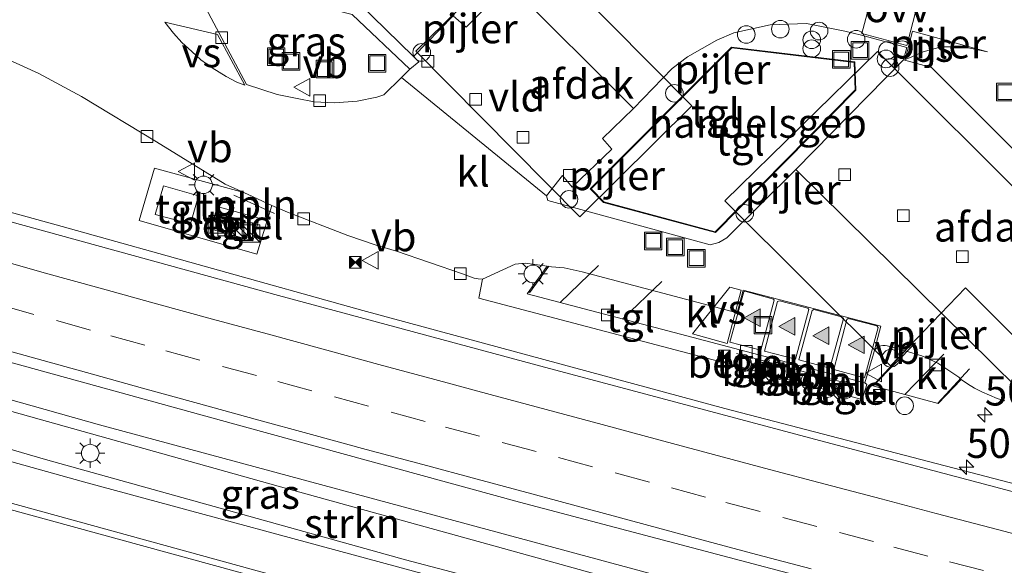
# Model space of a CAD drawing. Units: metres. Extents: x 119993 to 130004, y 394295 to 400001.
# Drawn here: x 122037 to 122121, y 396270 to 396316 of the extents above; entities that cross this region are included whole.
import ezdxf
from ezdxf.enums import TextEntityAlignment as Align

# ---------------------------------------------------------------- set-up
doc = ezdxf.new("R2010")
doc.units = ezdxf.units.M
doc.linetypes.add('VW-3-9_STREEP', pattern=[12, 3, -9])
doc.layers.get('0').update_dxf_attribs({"lineweight": 25})
for name, color, linetype, lineweight in [('B-ME-AL-OVERIG-L-B1', 7, 'Continuous', 18), ('B-ME-AL-OVERIG-S-B1', 7, 'Continuous', 18), ('B-ME-AM-KILOMETR-S-B1', 7, 'Continuous', 18), ('B-ME-BV-GELEIDECONSTRUCTIE-GELEIDERAIL-L-B1', 213, 'BV-GELEIDERAIL', 18), ('B-ME-GR-STRUIKEN-GV-B6', 93, 'Continuous', 18), ('B-ME-IE-GRASLAND-GV-B6', 93, 'Continuous', 18), ('B-ME-IE-INRICHTINGSELEMENT-S-B1', 253, 'Continuous', 18), ('B-ME-IE-MEUBILAIR_WEGMEUBILAIR-LICHTMAST-S-B1', 8, 'Continuous', 18), ('B-ME-KG-KADASTRAAL-DAKRAND-L-B1', 13, 'Continuous', 18), ('B-ME-KW-PIJLER-S-B1', 173, 'Continuous', 18), ('B-ME-OG-BEBOUWING-GV-B6', 173, 'Continuous', 18), ('B-ME-VH-VERH_SOORT-BITUMEN-GV-B6', 8, 'IE-TERREINAFSCHEIDING-NATUURLIJK-HOUTWAL', 18), ('B-ME-VH-VERH_SOORT-GV-B6', 8, 'Continuous', 18), ('B-ME-VH-VERH_SOORT-KLINKERS-GV-B6', 8, 'IE-TERREINAFSCHEIDING-NATUURLIJK-HOUTWAL', 18), ('B-ME-VH-VERH_SOORT-TEGELS-GV-B6', 8, 'Continuous', 18), ('B-ME-VV-KOLK-S-B1', 8, 'Continuous', 18), ('B-ME-VW-MARKERING-39STREEP-015-L-B1', 255, 'VW-3-9_STREEP', 18), ('B-ME-VW-MARKERING-STREEP-015-L-B1', 7, 'Continuous', 18), ('B-ME-VW-MARKERING-VERDRIJFSTRP-GV-B6', 7, 'Continuous', 18), ('B-ME-VW-MARKERING-VLAKMARK-GV-B6', 7, 'Continuous', 18), ('B-ME-VW-MARKERING-VLAKMARK-S-B1', 7, 'Continuous', 18), ('B-ME-VW-MEUBILAIR_WEGMEUBILAIR-LAADPAAL-S-B1', 8, 'Continuous', 18), ('B-ME-VW-MEUBILAIR_WEGMEUBILAIR-VERKEERSBORD-S-B1', 8, 'Continuous', 18)]:
    doc.layers.add(name, color=color, linetype=linetype, lineweight=lineweight)
doc.styles.add('NLCS-ISO', font='NLCS-ISO.TTF')
doc.linetypes.add('BV-GELEIDERAIL', pattern='A,10,-3,[108,NLCS.SHX,S=1,R=0,X=0,Y=0],-3', length=16)
doc.linetypes.add('IE-TERREINAFSCHEIDING-NATUURLIJK-HOUTWAL', pattern='A,7,-1.5,[67,NLCS.SHX,S=0.75,R=45,X=0,Y=0],-1.5,7,-1.5,[70,NLCS.SHX,S=0.75,R=0,X=0,Y=0],-1.5', length=20)

# ---------------------------------------------------------------- blocks, each defined once
blk = doc.blocks.new('dtb')
blk.add_circle((0, 0), 0.75)
blk = doc.blocks.new('hecto')
for p, q in [((0, 0.625), (-0.625, 0)), ((0, -0.625), (0, 0.625)), ((-0.625, 0), (0.625, 0)), ((0.625, 0), (0, -0.625))]:
    blk.add_line(p, q)
blk = doc.blocks.new('verfsymbol')
for color in [252, 253]:
    blk.add_hatch(color=color).paths.add_polyline_path([(0.75, -0.625), (0, 0.75), (-0.75, -0.625)])
blk.add_lwpolyline([(0.75, -0.625), (0, 0.75), (-0.75, -0.625)], close=True)
blk = doc.blocks.new('kast')
blk.add_line((-0.75, -0.75), (0.75, 0.75))
blk.add_lwpolyline([(-0.75, 0.75), (0.75, 0.75), (0.75, -0.75), (-0.75, -0.75)], close=True)
blk = doc.blocks.new('put')
for p, q in [((0.75, 0.75), (-0.75, 0.75)), ((-0.75, 0.75), (-0.75, -0.75)), ((0.75, -0.75), (0.75, 0.75)), ((-0.75, -0.75), (0.75, -0.75))]:
    blk.add_line(p, q)
blk.add_lwpolyline([(-0.625, 0.625), (0.625, 0.625), (0.625, -0.625), (-0.625, -0.625)], close=True)
blk = doc.blocks.new('prullenbak')
for centre in [(-0.375, 0), (0.375, 0)]:
    blk.add_circle(centre, 0.75)
blk = doc.blocks.new('lantaarnpaal')
for p, q in [((-0.884, 0.884), (-0.53, 0.53)), ((0, 0.75), (0, 1.25)), ((0.53, 0.53), (0.884, 0.884)), ((-0.75, 0), (-1.25, 0)), ((0.75, 0), (1.25, 0)), ((-0.53, -0.53), (-0.884, -0.884)), ((0, -0.75), (0, -1.25)), ((0.53, -0.53), (0.884, -0.884))]:
    blk.add_line(p, q)
blk.add_circle((0, 0), 0.75)
blk = doc.blocks.new('kolk')
blk.add_lwpolyline([(-0.5, -0.5), (0.5, -0.5), (0.5, 0.5), (-0.5, 0.5)], close=True)
blk = doc.blocks.new('camera')
h = blk.add_hatch(color=256)
h.paths.add_polyline_path([(0.5, 0.5), (-0.5, 0.5), (0, 0)])
h.paths.add_polyline_path([(0, 0), (-0.5, -0.5), (0.5, -0.5)])
for p, q in [((-0.5, 0.5), (0.5, -0.5)), ((0.5, 0.5), (-0.5, -0.5))]:
    blk.add_line(p, q)
blk.add_lwpolyline([(-0.5, 0.5), (0.5, 0.5), (0.5, -0.5), (-0.5, -0.5)], close=True)
blk = doc.blocks.new('verkeersbord')
for p, q in [((0, 0.75), (-0.75, -0.625)), ((0.75, -0.625), (0, 0.75)), ((-0.75, -0.625), (0.75, -0.625))]:
    blk.add_line(p, q)

msp = doc.modelspace()

# ---------------------------------------------------------------- linework, layer by layer
at = {"layer": 'B-ME-AL-OVERIG-L-B1'}
for p, q in [((122055.237, 396301.42, 14.085), (122058.689, 396299.863, 14.059)), ((122098.007, 396287.952, 14.095), (122108.074, 396285.22, 14.157))]:
    msp.add_line(p, q, dxfattribs=at)
at = {"layer": 'B-ME-BV-GELEIDECONSTRUCTIE-GELEIDERAIL-L-B1'}
for points in [[(122248.051, 396246.239, 15.031), (122242.93, 396247.075, 15.304), (122237.45, 396248.124, 15.495), (122231.445, 396249.38, 15.639), (122218.54, 396252.408, 15.617), (122187.472, 396260.064, 15.505), (122155.165, 396268.223, 15.333), (122125.469, 396275.847, 15.25), (122097.024, 396283.254, 15.087), (122066.218, 396291.61, 14.976), (122040.6, 396298.748, 14.881), (122014.561, 396305.938, 14.797), (121990.875, 396312.706, 14.655), (121969.962, 396318.721, 14.53)], [(122320.785, 396213.016, 16.272), (122275.303, 396223.208, 16.105), (122217.659, 396236.848, 15.878), (122159.834, 396251.274, 15.685), (122102.323, 396266.054, 15.44), (122043.779, 396281.858, 15.185), (121986.462, 396298.039, 14.905), (121965.946, 396304.012, 14.861)], [(122319.669, 396208.017, 16.308), (122274.225, 396218.287, 16.135), (122216.324, 396231.958, 15.922), (122158.372, 396246.314, 15.67), (122100.703, 396261.236, 15.442), (122042.415, 396277.027, 15.13), (121984.882, 396293.085, 14.906), (121964.576, 396298.996, 14.817)]]:
    msp.add_polyline3d(points, dxfattribs=at)
at = {"layer": 'B-ME-GR-STRUIKEN-GV-B6'}
for points in [[(122081.84, 396322.835, 14.221), (122081.722, 396322.39, 14.231), (122078.648, 396319.395, 14.331), (122074.992, 396315.72, 14.251), (122073.887, 396316.709, 14.251), (122070.521, 396313.223, 14.215), (122065.84, 396317.799, 14.181), (122066.285, 396320.056, 14.188), (122070.893, 396318.911, 14.135), (122071.768, 396319.78, 14.184), (122076.863, 396324.185, 13.983), (122077.173, 396324.298, 13.983), (122081.788, 396323.193, 14.012), (122081.84, 396322.835, 14.221)], [(122106.12, 396260.856, 14.809), (122095.846, 396263.523, 14.742), (122069.836, 396270.365, 14.63), (122039.196, 396278.92, 14.476), (122020.587, 396284.345, 14.2), (122001.754, 396289.649, 14.151), (122001.289, 396290.419, 14.156), (122001.079, 396291.078, 14.162), (122002.469, 396292.478, 14.212), (122028.098, 396285.302, 14.267), (122040.068, 396281.954, 14.396), (122059.008, 396276.659, 14.6), (122078.185, 396271.338, 14.726), (122103.227, 396264.395, 14.849), (122106.149, 396263.615, 14.859), (122106.45, 396263.421, 14.846), (122113.537, 396260.821, 14.745), (122113.861, 396260.274, 14.747), (122113.073, 396259.462, 14.754), (122106.12, 396260.856, 14.809)]]:
    msp.add_polyline3d(points, dxfattribs=at)
at = {"layer": 'B-ME-IE-GRASLAND-GV-B6'}
for points in [[(122070.201, 396312.168, 14.198), (122069.488, 396311.443, 14.108), (122067.98, 396309.959, 14.251), (122067.397, 396309.766, 14.182), (122065.724, 396309.417, 14.136), (122063.787, 396309.294, 14.096), (122062.075, 396309.375, 14.08), (122060.613, 396309.645, 14.045), (122058.918, 396309.998, 14.031), (122056.314, 396310.858, 14.04), (122052.586, 396317.837, 14.012), (122054.515, 396318.88, 14.122), (122054.02, 396319.708, 14.138), (122065.307, 396316.814, 14.215), (122070.201, 396312.168, 14.198)], [(122035.7, 396313.123, 13.828), (122038.627, 396311.795, 13.844), (122042.257, 396309.815, 13.875), (122048.655, 396305.962, 13.91), (122054.474, 396302.357, 13.929), (122056.067, 396301.641, 13.956), (122048.479, 396303.733, 14.047), (122047.156, 396299.259, 14.104), (122057.186, 396296.416, 14.158), (122058.461, 396300.536, 13.968), (122059.797, 396299.992, 13.954), (122064.917, 396298.005, 13.929), (122067.336, 396297.179, 13.932), (122069.085, 396296.659, 14.014), (122074.682, 396294.72, 13.945), (122075.611, 396294.381, 13.971), (122075.673, 396294.366, 13.973), (122076.028, 396294.302, 13.984), (122076.387, 396294.278, 13.995), (122076.07, 396292.671, 14.182), (122097.117, 396287.12, 14.124), (122108.716, 396284.03, 14.206), (122109.092, 396285.302, 14.167), (122108.941, 396285.462, 14.054), (122109.669, 396287.915, 14.079), (122109.733, 396288.119, 14.084), (122109.828, 396288.281, 14.089), (122109.956, 396288.42, 14.094), (122110.11, 396288.529, 14.098), (122110.283, 396288.602, 14.103), (122110.468, 396288.638, 14.107), (122110.657, 396288.633, 14.112), (122110.84, 396288.589, 14.116), (122112.368, 396288.16, 14.109), (122109.623, 396285.183, 14.2), (122115.18, 396283.691, 14.154), (122117.145, 396285.735, 14.129), (122117.678, 396285.372, 14.137), (122118.279, 396285.008, 14.146), (122118.9, 396284.678, 14.155), (122119.539, 396284.385, 14.164), (122120.193, 396284.128, 14.173), (122120.861, 396283.909, 14.182)], [(121966.736, 396306.908, 14.013), (121985.947, 396301.323, 14.065), (122009.414, 396294.65, 14.207), (122032.85, 396288.127, 14.271), (122056.138, 396281.695, 14.328), (122079.548, 396275.301, 14.45), (122102.448, 396269.244, 14.528), (122125.785, 396263.214, 14.641), (122149.082, 396257.243, 14.762), (122172.144, 396251.432, 14.814), (122195.183, 396245.666, 14.885), (122218.28, 396240.033, 15.021), (122241.384, 396234.49, 15.158)], [(122129.08, 396274.188, 14.601), (122105.201, 396280.5, 14.473), (122082.088, 396286.671, 14.416), (122059.021, 396292.875, 14.276), (122036.239, 396299.166, 14.128)], [(122245.182, 396221.556, 15.279), (122221.692, 396227.226, 15.146), (122198.397, 396232.95, 15.047), (122173.427, 396239.147, 14.929), (122151.158, 396244.7, 14.825), (122127.71, 396250.69, 14.734), (122104.686, 396256.586, 14.585), (122081.308, 396262.985, 14.488), (122057.515, 396269.362, 14.384), (122033.89, 396275.86, 14.304), (122010.989, 396282.278, 14.201), (121987.324, 396288.938, 14.144), (121963.686, 396295.737, 14.012)], [(122001.754, 396289.649, 14.151), (122020.587, 396284.345, 14.2), (122039.196, 396278.92, 14.476), (122069.836, 396270.365, 14.63), (122095.846, 396263.523, 14.742), (122106.12, 396260.856, 14.809), (122113.073, 396259.462, 14.754), (122113.861, 396260.274, 14.747), (122113.537, 396260.821, 14.745), (122106.45, 396263.421, 14.846), (122106.149, 396263.615, 14.859), (122103.227, 396264.395, 14.849), (122078.185, 396271.338, 14.726), (122059.008, 396276.659, 14.6), (122040.068, 396281.954, 14.396), (122028.098, 396285.302, 14.267), (122002.469, 396292.478, 14.212), (122001.079, 396291.078, 14.162), (122001.289, 396290.419, 14.156), (122001.754, 396289.649, 14.151)]]:
    msp.add_polyline3d(points, dxfattribs=at)
at = {"layer": 'B-ME-KG-KADASTRAAL-DAKRAND-L-B1'}
msp.add_polyline3d([(122096.204, 396298.316, 17.95), (122108.122, 396310.386, 17.95), (122108.06, 396311.957, 17.95), (122108.038, 396312.731, 17.95), (122097.618, 396313.968, 17.95), (122085.639, 396301.96, 17.95), (122086.711, 396300.854, 17.95), (122096.204, 396298.316, 17.95)], dxfattribs=at)
at = {"layer": 'B-ME-OG-BEBOUWING-GV-B6'}
for points in [[(122094.218, 396309.034, 19.816), (122084.663, 396299.585, 19.83), (122070.712, 396313.688, 19.796), (122080.297, 396323.08, 19.772), (122094.218, 396309.034, 19.816)], [(122108.173, 396310.366, 14.373), (122096.219, 396298.26, 14.245), (122086.685, 396300.809, 14.299), (122085.569, 396301.96, 14.31), (122097.6, 396314.021, 14.374), (122108.087, 396312.776, 14.38), (122108.11, 396311.959, 14.39), (122108.173, 396310.366, 14.373)], [(122110.023, 396313.672, 19.688), (122123.481, 396300.201, 19.767), (122129.486, 396306.771, 19.811), (122143.994, 396292.835, 19.876), (122131, 396280.023, 19.854), (122117.496, 396293.524, 19.833), (122111.117, 396286.883, 19.796), (122097.026, 396300.953, 19.623), (122110.023, 396313.672, 19.688)], [(122051.545, 396298.98, 14.144), (122048.541, 396299.781, 14.138), (122049.242, 396302.226, 14.079), (122052.225, 396301.368, 14.066), (122051.545, 396298.98, 14.144)]]:
    msp.add_polyline3d(points, dxfattribs=at)
at = {"layer": 'B-ME-VH-VERH_SOORT-BITUMEN-GV-B6'}
for points in [[(122125.785, 396263.214, 14.641), (122102.448, 396269.244, 14.528), (122079.548, 396275.301, 14.45), (122056.138, 396281.695, 14.328), (122032.85, 396288.127, 14.271), (122009.414, 396294.65, 14.207), (121985.947, 396301.323, 14.065), (121966.736, 396306.908, 14.013), (121969.776, 396318.038, 13.925), (121989.277, 396312.424, 14.017), (122012.632, 396305.702, 14.1), (122036.239, 396299.166, 14.128), (122059.021, 396292.875, 14.276), (122082.088, 396286.671, 14.416), (122105.201, 396280.5, 14.473), (122129.08, 396274.188, 14.601)], [(121963.686, 396295.737, 14.012), (121987.324, 396288.938, 14.144), (122010.989, 396282.278, 14.201), (122033.89, 396275.86, 14.304), (122057.515, 396269.362, 14.384), (122081.308, 396262.985, 14.488), (122104.686, 396256.586, 14.585), (122127.71, 396250.69, 14.734), (122151.158, 396244.7, 14.825), (122173.427, 396239.147, 14.929), (122198.397, 396232.95, 15.047), (122221.692, 396227.226, 15.146), (122245.182, 396221.556, 15.279), (122269.137, 396215.949, 15.319), (122293.817, 396210.312, 15.47), (122318.926, 396204.693, 15.564)]]:
    msp.add_polyline3d(points, dxfattribs=at)
at = {"layer": 'B-ME-VH-VERH_SOORT-GV-B6'}
for points in [[(122089.253, 396308.814, 14.311), (122086.593, 396306.252, 14.241), (122087.414, 396305.343, 14.25), (122084.033, 396302.105, 14.19), (122083.207, 396303.11, 14.16), (122081.853, 396301.383, 14.21), (122069.488, 396311.443, 14.108), (122070.201, 396312.168, 14.198), (122070.969, 396312.777, 14.224), (122070.521, 396313.223, 14.215), (122073.887, 396316.709, 14.251), (122074.992, 396315.72, 14.251), (122078.648, 396319.395, 14.331), (122089.253, 396308.814, 14.311)], [(122134.734, 396287.695, 14.314), (122128.937, 396281.615, 14.184), (122123.958, 396283.021, 14.155), (122103.055, 396303.618, 14.161), (122112.215, 396312.937, 14.311), (122114.603, 396312.291, 14.211), (122137.071, 396289.836, 14.191), (122134.734, 396287.695, 14.314)], [(122053.282, 396298.531, 14.115), (122053.805, 396300.474, 14.121), (122057.392, 396299.465, 14.126), (122056.846, 396297.546, 14.135), (122053.282, 396298.531, 14.115)], [(122097.8306, 396286.9312, 14.096), (122098.034, 396287.722, 14.096), (122099.169, 396287.43, 14.093), (122098.9656, 396286.6392, 14.093), (122097.8306, 396286.9312, 14.096)], [(122100.7156, 396286.2372, 14.114), (122100.919, 396287.028, 14.114), (122102.113, 396286.683, 14.13), (122101.9056, 396285.9311, 14.13), (122100.7156, 396286.2372, 14.114)], [(122103.6796, 396285.4232, 14.155), (122103.883, 396286.214, 14.155), (122105.018, 396285.922, 14.146), (122104.824, 396285.124, 14.159), (122103.6796, 396285.4232, 14.155)], [(122106.5606, 396284.6422, 14.143), (122106.764, 396285.433, 14.143), (122107.899, 396285.141, 14.158), (122107.689, 396284.328, 14.146), (122106.5606, 396284.6422, 14.143)]]:
    msp.add_polyline3d(points, dxfattribs=at)
at = {"layer": 'B-ME-VH-VERH_SOORT-KLINKERS-GV-B6'}
for points in [[(122137.071, 396289.836, 14.191), (122114.603, 396312.291, 14.211), (122112.215, 396312.937, 14.311), (122112.511, 396314.002, 14.291), (122108.648, 396315.057, 14.261), (122107.239, 396315.399, 14.261), (122103.974, 396316.043, 14.251), (122100.864, 396315.93, 14.221), (122097.787, 396315.244, 14.201), (122096.351, 396314.628, 14.191), (122093.827, 396313.21, 14.251), (122092.525, 396312.204, 14.251), (122089.253, 396308.814, 14.311), (122078.648, 396319.395, 14.331), (122081.722, 396322.39, 14.231), (122081.84, 396322.835, 14.221), (122081.788, 396323.193, 14.012), (122077.173, 396324.298, 13.983), (122066.244, 396327.492, 14.054), (122063.333, 396328.168, 14.042), (122066.712, 396331.585, 14.019), (122080.701, 396328.004, 13.983), (122095.739, 396324.114, 14.013), (122109.963, 396320.261, 14.066)], [(122052.586, 396317.837, 14.012), (122056.314, 396310.858, 14.04), (122058.918, 396309.998, 14.031), (122060.613, 396309.645, 14.045), (122062.075, 396309.375, 14.08), (122063.787, 396309.294, 14.096), (122065.724, 396309.417, 14.136), (122067.397, 396309.766, 14.182), (122067.98, 396309.959, 14.251), (122069.488, 396311.443, 14.108), (122081.853, 396301.383, 14.21), (122081.955, 396300.982, 14.22), (122095.763, 396297.204, 14.18), (122096.506, 396297.403, 14.19), (122097.177, 396297.79, 14.19), (122103.055, 396303.618, 14.161), (122123.958, 396283.021, 14.155)], [(122120.861, 396283.909, 14.182), (122120.193, 396284.128, 14.173), (122119.539, 396284.385, 14.164), (122118.9, 396284.678, 14.155), (122118.279, 396285.008, 14.146), (122117.678, 396285.372, 14.137), (122117.145, 396285.735, 14.129), (122116.926, 396285.92, 14.118), (122115.156, 396287.116, 14.075), (122113.788, 396287.747, 14.093), (122112.368, 396288.16, 14.109), (122110.84, 396288.589, 14.116), (122110.657, 396288.633, 14.112), (122110.468, 396288.638, 14.107), (122110.283, 396288.602, 14.103), (122110.11, 396288.529, 14.098), (122109.956, 396288.42, 14.094), (122109.828, 396288.281, 14.089), (122109.733, 396288.119, 14.084), (122109.669, 396287.915, 14.079), (122110.297, 396290.287, 14.11), (122098.58, 396293.333, 14.006), (122098.067, 396291.416, 13.994), (122084.871, 396294.888, 14.055), (122083.342, 396295.237, 14.068), (122082.27, 396295.315, 14.073), (122081.898, 396295.382, 14.063), (122080.029, 396295.632, 14.028), (122079.169, 396295.546, 14.036), (122076.387, 396294.278, 13.995), (122076.028, 396294.302, 13.984), (122075.673, 396294.366, 13.973), (122075.611, 396294.381, 13.971), (122074.682, 396294.72, 13.945), (122069.085, 396296.659, 14.014), (122067.336, 396297.179, 13.932), (122064.917, 396298.005, 13.929), (122059.797, 396299.992, 13.954), (122058.461, 396300.536, 13.968), (122056.067, 396301.641, 13.956), (122054.474, 396302.357, 13.929), (122048.655, 396305.962, 13.91), (122042.257, 396309.815, 13.875), (122038.627, 396311.795, 13.844), (122035.7, 396313.123, 13.828)], [(122108.941, 396285.462, 14.054), (122093.78, 396289.437, 13.959), (122080.19, 396293.018, 14.034), (122081.898, 396295.382, 14.063), (122082.27, 396295.315, 14.073), (122083.342, 396295.237, 14.068), (122084.871, 396294.888, 14.055), (122098.067, 396291.416, 13.994), (122098.58, 396293.333, 14.006), (122110.297, 396290.287, 14.11), (122109.669, 396287.915, 14.079), (122108.941, 396285.462, 14.054)], [(122117.145, 396285.735, 14.129), (122115.18, 396283.691, 14.154), (122109.623, 396285.183, 14.2), (122112.368, 396288.16, 14.109), (122113.788, 396287.747, 14.093), (122115.156, 396287.116, 14.075), (122116.926, 396285.92, 14.118), (122117.145, 396285.735, 14.129)]]:
    msp.add_polyline3d(points, dxfattribs=at)
at = {"layer": 'B-ME-VH-VERH_SOORT-TEGELS-GV-B6'}
for points in [[(122061.289, 396322.545, 14.137), (122071.768, 396319.78, 14.184), (122070.893, 396318.911, 14.135), (122066.285, 396320.056, 14.188), (122065.84, 396317.799, 14.181), (122070.521, 396313.223, 14.215), (122070.969, 396312.777, 14.224), (122070.201, 396312.168, 14.198), (122065.307, 396316.814, 14.215), (122054.02, 396319.708, 14.138), (122054.515, 396318.88, 14.122), (122052.586, 396317.837, 14.012), (122051.928, 396318.985, 14.016), (122052.949, 396319.576, 14.036), (122049.944, 396325.196, 13.974), (122050.953, 396325.718, 14.065), (122053.515, 396321.088, 14.137), (122065.01, 396318.005, 14.183), (122065.436, 396320.252, 14.181), (122060.702, 396321.554, 14.149), (122061.289, 396322.545, 14.137)], [(122103.974, 396316.043, 14.251), (122107.239, 396315.399, 14.261), (122108.648, 396315.057, 14.261), (122112.511, 396314.002, 14.291), (122112.215, 396312.937, 14.311), (122103.055, 396303.618, 14.161), (122097.177, 396297.79, 14.19), (122096.506, 396297.403, 14.19), (122095.763, 396297.204, 14.18), (122081.955, 396300.982, 14.22), (122081.853, 396301.383, 14.21), (122083.207, 396303.11, 14.16), (122084.033, 396302.105, 14.19), (122087.414, 396305.343, 14.25), (122086.593, 396306.252, 14.241), (122089.253, 396308.814, 14.311), (122092.525, 396312.204, 14.251), (122093.827, 396313.21, 14.251), (122096.351, 396314.628, 14.191), (122097.787, 396315.244, 14.201), (122100.864, 396315.93, 14.221), (122103.974, 396316.043, 14.251)], [(122096.219, 396298.26, 14.245), (122108.173, 396310.366, 14.373), (122108.11, 396311.959, 14.39), (122108.087, 396312.776, 14.38), (122097.6, 396314.021, 14.374), (122085.569, 396301.96, 14.31), (122086.685, 396300.809, 14.299), (122096.219, 396298.26, 14.245)], [(122058.461, 396300.536, 13.968), (122057.186, 396296.416, 14.158), (122047.156, 396299.259, 14.104), (122048.479, 396303.733, 14.047), (122056.067, 396301.641, 13.956), (122058.461, 396300.536, 13.968)], [(122051.545, 396298.98, 14.144), (122052.225, 396301.368, 14.066), (122049.242, 396302.226, 14.079), (122048.541, 396299.781, 14.138), (122051.545, 396298.98, 14.144)], [(122053.282, 396298.531, 14.115), (122056.846, 396297.546, 14.135), (122057.392, 396299.465, 14.126), (122053.805, 396300.474, 14.121), (122053.282, 396298.531, 14.115)], [(122076.387, 396294.278, 13.995), (122079.169, 396295.546, 14.036), (122080.029, 396295.632, 14.028), (122081.898, 396295.382, 14.063), (122080.19, 396293.018, 14.034), (122093.78, 396289.437, 13.959), (122108.941, 396285.462, 14.054), (122109.092, 396285.302, 14.167), (122108.716, 396284.03, 14.206), (122097.117, 396287.12, 14.124), (122076.07, 396292.671, 14.182), (122076.387, 396294.278, 13.995)], [(122097.8306, 396286.9312, 14.096), (122098.9656, 396286.6392, 14.093), (122099.169, 396287.43, 14.093), (122098.034, 396287.722, 14.096), (122097.8306, 396286.9312, 14.096)], [(122100.7156, 396286.2372, 14.114), (122101.9056, 396285.9311, 14.13), (122102.113, 396286.683, 14.13), (122100.919, 396287.028, 14.114), (122100.7156, 396286.2372, 14.114)], [(122103.6796, 396285.4232, 14.155), (122104.824, 396285.124, 14.159), (122105.018, 396285.922, 14.146), (122103.883, 396286.214, 14.155), (122103.6796, 396285.4232, 14.155)], [(122106.5606, 396284.6422, 14.143), (122107.689, 396284.328, 14.146), (122107.899, 396285.141, 14.158), (122106.764, 396285.433, 14.143), (122106.5606, 396284.6422, 14.143)]]:
    msp.add_polyline3d(points, dxfattribs=at)
at = {"layer": 'B-ME-VW-MARKERING-39STREEP-015-L-B1'}
for points in [[(122035.3197, 396292.081, 14.3644), (122040.1379, 396290.7449, 14.3857), (122044.7633, 396289.4623, 14.4126), (122049.4466, 396288.1743, 14.4347), (122054.2681, 396286.85, 14.4559), (122058.9812, 396285.5608, 14.4727), (122063.8061, 396284.249, 14.493), (122068.6176, 396282.9408, 14.5063), (122073.2504, 396281.6853, 14.5283), (122078.0764, 396280.3774, 14.5555), (122082.8681, 396279.0824, 14.5774), (122087.6956, 396277.7806, 14.588), (122092.4754, 396276.4942, 14.6034), (122097.1138, 396275.2592, 14.6254), (122101.9455, 396273.9728, 14.6458), (122106.7695, 396272.6933, 14.6686), (122111.4096, 396271.4645, 14.6922), (122116.1411, 396270.2181, 14.7141), (122120.7877, 396269.0143, 14.733)], [(121962.578, 396291.682, 14.035), (121986.366, 396284.845, 14.13), (122009.842, 396278.211, 14.236), (122033.023, 396271.759, 14.4), (122056.593, 396265.344, 14.511), (122080.02, 396258.936, 14.58), (122103.645, 396252.644, 14.634), (122126.735, 396246.662, 14.771), (122150.113, 396240.685, 14.847), (122171.889, 396235.189, 14.87), (122197.175, 396228.867, 15.011), (122220.675, 396223.144, 15.097), (122244.175, 396217.523, 15.241), (122268.071, 396211.98, 15.31), (122292.561, 396206.37, 15.462), (122318.01, 396200.595, 15.615)]]:
    msp.add_polyline3d(points, dxfattribs=at)
at = {"layer": 'B-ME-VW-MARKERING-STREEP-015-L-B1'}
for p, q in [((122080.379, 396293.111, 14.062), (122082.035, 396295.379, 14.073)), ((122086.263, 396295.437, 14.056), (122083.0003, 396292.2802, 14.023)), ((122088.325, 396290.9, 13.982), (122091.65, 396294.066, 14.019)), ((122109.704, 396285.238, 14.215), (122113.247, 396288.844, 14.122)), ((122115.671, 396287.893, 14.112), (122112.356, 396284.484, 14.18)), ((122117.832, 396286.637, 14.155), (122115.147, 396283.7199, 14.158))]:
    msp.add_line(p, q, dxfattribs=at)
for points in [[(122034.3853, 396296.1372, 14.28), (122039.0929, 396294.8187, 14.3038), (122043.8488, 396293.4968, 14.3227), (122048.6297, 396292.1797, 14.3443), (122053.4131, 396290.8663, 14.3687), (122058.0573, 396289.6076, 14.3885), (122062.8154, 396288.3122, 14.4092), (122067.5758, 396287.0173, 14.4243), (122072.3338, 396285.7424, 14.4405), (122077.0327, 396284.4673, 14.4652), (122081.8061, 396283.1787, 14.4928), (122086.5912, 396281.8913, 14.5104), (122091.3906, 396280.5996, 14.5245), (122096.0649, 396279.3472, 14.549), (122100.8172, 396278.081, 14.5702), (122105.5498, 396276.8287, 14.5861), (122110.3249, 396275.5642, 14.6062), (122115.0059, 396274.325, 14.6317), (122119.7026, 396273.0885, 14.6581), (122124.5428, 396271.8343, 14.6733)], [(122318.809, 396204.17, 15.632), (122293.69, 396209.823, 15.527), (122268.988, 396215.505, 15.394), (122245.035, 396221.071, 15.306), (122221.565, 396226.685, 15.21), (122198.203, 396232.381, 15.111), (122173.233, 396238.579, 15.003), (122150.997, 396244.196, 14.908), (122127.563, 396250.153, 14.797), (122104.574, 396256.125, 14.656), (122081.14, 396262.442, 14.592), (122057.404, 396268.849, 14.462), (122033.771, 396275.308, 14.352), (122010.872, 396281.787, 14.236), (121987.212, 396288.425, 14.215), (121963.55, 396295.242, 14.067)], [(122100.072, 396288.22, 13.96), (122101.211, 396292.498, 14.025), (122101.154, 396292.582, 14.025), (122098.712, 396293.242, 14.017), (122098.629, 396293.191, 14.016), (122097.445, 396288.901, 13.949), (122100.072, 396288.22, 13.96)], [(122103.027, 396287.477, 13.991), (122104.168, 396291.692, 14.062), (122104.076, 396291.816, 14.06), (122101.672, 396292.431, 14.04), (122101.513, 396292.364, 14.035), (122100.387, 396288.152, 13.967), (122103.027, 396287.477, 13.991)], [(122105.965, 396286.701, 14.041), (122107.123, 396290.936, 14.093), (122106.959, 396291.077, 14.096), (122104.601, 396291.704, 14.07), (122104.465, 396291.618, 14.069), (122103.32, 396287.414, 13.99), (122105.965, 396286.701, 14.041)], [(122108.92, 396285.867, 14.065), (122110.077, 396290.151, 14.112), (122109.956, 396290.313, 14.113), (122107.52, 396290.93, 14.095), (122107.403, 396290.843, 14.092), (122106.298, 396286.594, 14.044), (122108.92, 396285.867, 14.065)], [(122033.8559, 396288.7633, 14.4286), (122038.4821, 396287.4835, 14.4553), (122043.1982, 396286.179, 14.4787), (122047.439, 396285.006, 14.5063), (122052.2125, 396283.6856, 14.5247), (122057.0316, 396282.3527, 14.5464), (122061.8421, 396281.0386, 14.5625), (122066.4755, 396279.7852, 14.577), (122071.3024, 396278.4831, 14.6006), (122075.9375, 396277.236, 14.6228), (122080.5865, 396275.9841, 14.6422), (122085.4141, 396274.6828, 14.6541), (122090.2401, 396273.3846, 14.6611), (122095.0693, 396272.089, 14.6779), (122099.7238, 396270.8434, 14.7017), (122104.3618, 396269.6066, 14.7214)]]:
    msp.add_polyline3d(points, dxfattribs=at)
at = {"layer": 'B-ME-VW-MARKERING-VERDRIJFSTRP-GV-B6'}
for points in [[(122049.364, 396316.146, 14.028), (122053.838, 396315.109, 13.967), (122056.173, 396310.782, 13.99), (122055.488, 396311.061, 13.991), (122054.562, 396311.532, 13.984), (122053.393, 396312.276, 14.004), (122052.414, 396312.942, 14.026), (122051.648, 396313.648, 14.024), (122050.803, 396314.422, 14.031), (122050.084, 396315.211, 14.04), (122049.364, 396316.146, 14.028)], [(122098.422, 396293.337, 14.011), (122097.23, 396288.805, 13.945), (122094.276, 396289.607, 13.969), (122097.446, 396293.603, 14.023), (122098.422, 396293.337, 14.011)]]:
    msp.add_polyline3d(points, dxfattribs=at)
at = {"layer": 'B-ME-VW-MARKERING-VLAKMARK-GV-B6'}
for points in [[(122113.733, 396318.882, 13.988), (122112.522, 396314.165, 14.186), (122108.685, 396315.193, 14.17), (122109.934, 396319.907, 13.983), (122113.733, 396318.882, 13.988)], [(122112.99, 396315.39, 14.09), (122119.39, 396313.635, 14.058), (122117.325, 396314.063, 14.064), (122115.429, 396314.045, 14.056), (122113.889, 396313.64, 14.076), (122112.729, 396313.128, 14.099), (122112.379, 396312.971, 14.17), (122112.99, 396315.39, 14.09)]]:
    msp.add_polyline3d(points, dxfattribs=at)

# ---------------------------------------------------------------- block references
at = {"layer": 'B-ME-AL-OVERIG-S-B1', "rotation": 90}
for name, p in [('dtb', (122101.74, 396315.561, 14.499)), ('dtb', (122105.039, 396315.401, 14.553)), ('dtb', (122098.842, 396315.109, 14.446)), ('dtb', (122108.197, 396314.7, 14.549)), ('dtb', (122112.121, 396313.806, 14.333)), ('put', (122100.261, 396290.358, 13.988))]:
    msp.add_blockref(name, p, dxfattribs=at)
at = {"layer": 'B-ME-AM-KILOMETR-S-B1', "rotation": 90}
for p in [(122119.157, 396282.734, 14.43), (122117.5812, 396278.2735, 15.1492)]:
    msp.add_blockref('hecto', p, dxfattribs=at)
at = {"layer": 'B-ME-IE-INRICHTINGSELEMENT-S-B1', "rotation": 90}
for name, p in [('prullenbak', (122104.414, 396314.278, 14.351)), ('put', (122108.53, 396313.768, 14.319)), ('dtb', (122110.856, 396313.745, 14.336)), ('put', (122058.829, 396313.231, 14.266)), ('put', (122106.93, 396312.992, 14.41)), ('dtb', (122110.734, 396313.026, 14.345)), ('put', (122060.091, 396312.819, 14.262)), ('put', (122062.976, 396312.168, 14.277)), ('put', (122067.426, 396312.662, 14.22)), ('put', (122120.881, 396310.207, 14.207)), ('kast', (122053.847, 396298.9345, 16.495)), ('kast', (122054.6095, 396298.728, 16.494)), ('kast', (122055.315, 396298.5425, 16.4975)), ('kast', (122056.0655, 396298.328, 16.4915)), ('kast', (122056.6855, 396298.165, 15.318)), ('put', (122090.919, 396297.526, 14.096)), ('put', (122092.797, 396297.011, 14.109)), ('camera', (122065.574, 396295.703, 14.276)), ('put', (122094.597, 396296.054, 14.033)), ('camera', (122096.983, 396287.726, 14.119)), ('camera', (122110.168, 396284.368, 14.316)), ('dtb', (122112.326, 396283.499, 17.156))]:
    msp.add_blockref(name, p, dxfattribs=at)
at = {"layer": 'B-ME-IE-MEUBILAIR_WEGMEUBILAIR-LICHTMAST-S-B1', "rotation": 90}
for p in [(122052.647, 396302.308, 14.045), (122080.682, 396294.723, 14.171), (122099.941, 396286.478, 14.107), (122105.728, 396284.961, 14.158), (122043, 396279.462, 14.301)]:
    msp.add_blockref('lantaarnpaal', p, dxfattribs=at)
at = {"layer": 'B-ME-KW-PIJLER-S-B1', "rotation": 90}
for p in [(122071.22, 396313.583, 14.214), (122111.081, 396312.288, 14.354), (122092.729, 396310.099, 14.38), (122083.753, 396301.073, 14.257), (122098.713, 396299.881, 14.268), (122111.137, 396287.539, 14.317)]:
    msp.add_blockref('dtb', p, dxfattribs=at)
at = {"layer": 'B-ME-VV-KOLK-S-B1', "rotation": 90}
for p in [(122054.2, 396314.832, 14.161), (122071.74, 396312.82, 14.056), (122062.526, 396309.479, 14.291), (122075.801, 396309.596, 14.05), (122047.833, 396306.422, 13.856), (122079.831, 396306.345, 14.048), (122083.783, 396303.1, 14.036), (122107.213, 396303.164, 14.062), (122112.21, 396299.686, 14.063), (122061.166, 396299.413, 13.894), (122117.231, 396296.191, 14.053), (122074.508, 396294.75, 13.889), (122087.0326, 396291.2163, 13.971), (122098.845, 396288.119, 13.925), (122114.969, 396286.956, 14.071)]:
    msp.add_blockref('kolk', p, dxfattribs=at)
at = {"layer": 'B-ME-VW-MARKERING-VLAKMARK-S-B1', "rotation": 90}
for p in [(122099.407, 396290.986, 14.009), (122102.351, 396290.254, 14.022), (122105.26, 396289.452, 14.056), (122108.266, 396288.684, 14.084)]:
    msp.add_blockref('verfsymbol', p, dxfattribs=at)
at = {"layer": 'B-ME-VW-MEUBILAIR_WEGMEUBILAIR-LAADPAAL-S-B1', "rotation": 90}
for p in [(122098.524, 396287.134, 16.067), (122101.403, 396286.436, 16.093), (122104.259, 396285.619, 16.1185), (122107.2065, 396284.8335, 16.1185)]:
    msp.add_blockref('dtb', p, dxfattribs=at)
at = {"layer": 'B-ME-VW-MEUBILAIR_WEGMEUBILAIR-VERKEERSBORD-S-B1', "rotation": 90}
for p in [(122061.076, 396310.614, 14.143), (122051.244, 396303.444, 14.048), (122066.888, 396295.873, 14.235), (122109.741, 396286.279, 14.245)]:
    msp.add_blockref('verkeersbord', p, dxfattribs=at)

# ---------------------------------------------------------------- texts
at = {"layer": 'B-ME-AL-OVERIG-L-B1', "ltscale": 0.2, "style": 'NLCS-ISO'}
for p in [(122056.963, 396300.6415), (122103.0405, 396286.586)]:
    msp.add_text('ppln', height=2.5, dxfattribs=at).set_placement(p, align=Align.MIDDLE_CENTER)
at = {"layer": 'B-ME-AM-KILOMETR-S-B1', "ltscale": 0.2, "style": 'NLCS-ISO'}
for s, p in [('50.1m', (122119.157, 396282.734, 14.43)), ('50.1', (122117.5812, 396278.2735, 15.1492))]:
    msp.add_text(s, height=2.5, dxfattribs=at).set_placement(p, align=Align.BOTTOM_LEFT)
at = {"layer": 'B-ME-GR-STRUIKEN-GV-B6', "ltscale": 0.2, "style": 'NLCS-ISO'}
msp.add_text('strkn', height=2.5, dxfattribs=at).set_placement((122065.2976, 396273.4865), align=Align.MIDDLE_CENTER)
at = {"layer": 'B-ME-IE-GRASLAND-GV-B6', "ltscale": 0.2, "style": 'NLCS-ISO'}
for p in [(122061.3935, 396314.501), (122057.47, 396275.97)]:
    msp.add_text('gras', height=2.5, dxfattribs=at).set_placement(p, align=Align.MIDDLE_CENTER)
at = {"layer": 'B-ME-KW-PIJLER-S-B1', "ltscale": 0.2, "style": 'NLCS-ISO'}
for p in [(122071.22, 396313.583, 14.214), (122111.081, 396312.288, 14.354), (122092.729, 396310.099, 14.38), (122083.753, 396301.073, 14.257), (122098.713, 396299.881, 14.268), (122111.137, 396287.539, 14.317)]:
    msp.add_text('pijler', height=2.5, dxfattribs=at).set_placement(p, align=Align.BOTTOM_LEFT)
at = {"layer": 'B-ME-OG-BEBOUWING-GV-B6', "ltscale": 0.2, "style": 'NLCS-ISO'}
for s, p in [('afdak', (122084.8216, 396310.8842)), ('handelsgeb', (122099.827, 396307.5646)), ('afdak', (122119.294, 396298.726))]:
    msp.add_text(s, height=2.5, dxfattribs=at).set_placement(p, align=Align.MIDDLE_CENTER)
at = {"layer": 'B-ME-VH-VERH_SOORT-GV-B6', "ltscale": 0.2, "style": 'NLCS-ISO'}
for s, p in [('vld', (122079.308, 396309.804)), ('bet.el', (122054.9214, 396298.9094)), ('bet.el', (122098.366, 396287.1307)), ('bet.el', (122101.2738, 396286.4233)), ('bet.el', (122104.2168, 396285.6213)), ('bet.el', (122107.0946, 396284.8373))]:
    msp.add_text(s, height=2.5, dxfattribs=at).set_placement(p, align=Align.MIDDLE_CENTER)
at = {"layer": 'B-ME-VH-VERH_SOORT-KLINKERS-GV-B6', "ltscale": 0.2, "style": 'NLCS-ISO'}
for p in [(122075.5841, 396303.4065), (122095.0705, 396291.4293), (122114.6664, 396286.1609)]:
    msp.add_text('kl', height=2.5, dxfattribs=at).set_placement(p, align=Align.MIDDLE_CENTER)
at = {"layer": 'B-ME-VH-VERH_SOORT-TEGELS-GV-B6', "ltscale": 0.2, "style": 'NLCS-ISO'}
for p in [(122096.2147, 396308.3955), (122098.3327, 396306.0514), (122050.6196, 396300.267), (122054.3017, 396300.3535), (122054.9214, 396298.9094), (122088.9813, 396291.013), (122098.366, 396287.1307), (122101.2738, 396286.4233), (122104.2168, 396285.6213), (122107.0946, 396284.8373)]:
    msp.add_text('tgl', height=2.5, dxfattribs=at).set_placement(p, align=Align.MIDDLE_CENTER)
at = {"layer": 'B-ME-VW-MARKERING-VERDRIJFSTRP-GV-B6', "ltscale": 0.2, "style": 'NLCS-ISO'}
for p in [(122052.4665, 396313.5705), (122097.1592, 396291.7378)]:
    msp.add_text('vs', height=2.5, dxfattribs=at).set_placement(p, align=Align.MIDDLE_CENTER)
at = {"layer": 'B-ME-VW-MARKERING-VLAKMARK-GV-B6', "ltscale": 0.2, "style": 'NLCS-ISO'}
for s, p in [('ovv', (122111.7214, 396317.4058)), ('ps', (122114.6401, 396314.0328))]:
    msp.add_text(s, height=2.5, dxfattribs=at).set_placement(p, align=Align.MIDDLE_CENTER)
at = {"layer": 'B-ME-VW-MEUBILAIR_WEGMEUBILAIR-VERKEERSBORD-S-B1', "ltscale": 0.2, "style": 'NLCS-ISO'}
for p in [(122061.076, 396310.614, 14.143), (122051.244, 396303.444, 14.048), (122066.888, 396295.873, 14.235), (122109.741, 396286.279, 14.245)]:
    msp.add_text('vb', height=2.5, dxfattribs=at).set_placement(p, align=Align.BOTTOM_LEFT)

doc.saveas('drawing.dxf')
